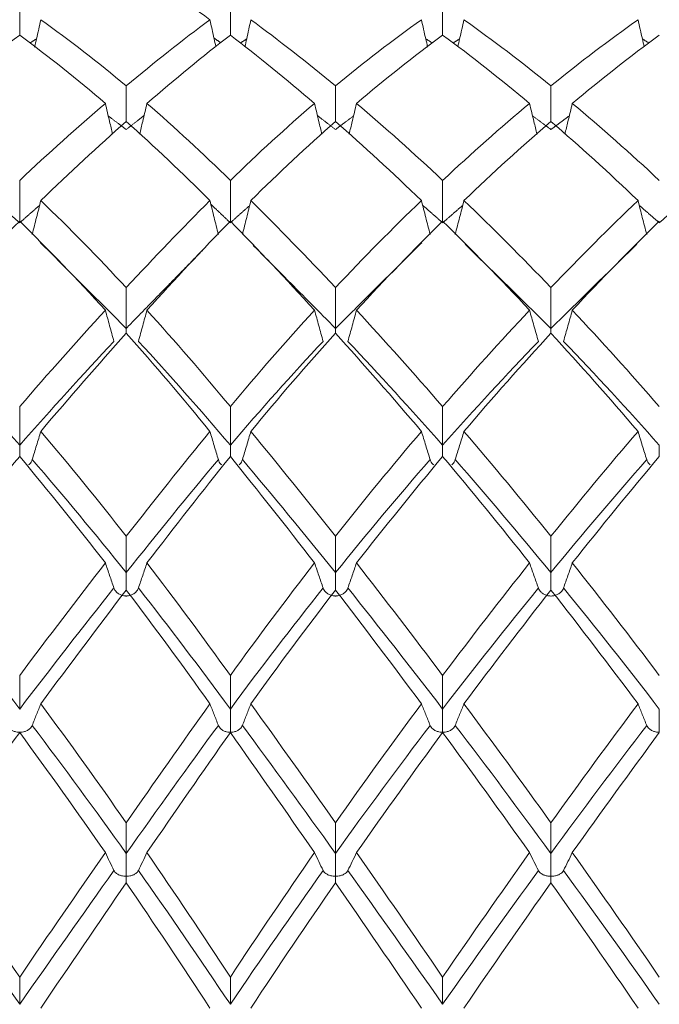
# Model space of a CAD drawing. Units: inches. Extents: x 0.3 to 10.6, y 0.2 to 8.2.
# Drawn here: x 6.8 to 7.1, y 6.9 to 7.2 of the extents above; entities that cross this region are included whole.
import ezdxf

# ---------------------------------------------------------------- set-up
doc = ezdxf.new("R2010")
doc.units = ezdxf.units.IN
doc.header["$MEASUREMENT"] = 0

msp = doc.modelspace()

# ---------------------------------------------------------------- linework, layer by layer
at = {"color": 7, "linetype": 'Continuous', "lineweight": 15}
for points, degree in [([(6.91039, 7.20983), (6.90118, 7.21668), (6.8918, 7.22307), (6.88229, 7.22895)], 3), ([(6.84657, 7.21481), (6.84657, 7.21143), (6.84657, 7.20805), (6.84657, 7.20467)], 3), ([(6.91723, 7.21481), (6.91723, 7.21143), (6.91723, 7.20805), (6.91723, 7.20467)], 3), ([(6.98844, 7.21481), (6.98844, 7.21143), (6.98844, 7.20805), (6.98844, 7.20467)], 3), ([(6.88229, 7.18765), (6.87286, 7.19551), (6.8633, 7.20291), (6.85366, 7.20983)], 3), ([(6.91039, 7.20983), (6.90118, 7.20298), (6.8918, 7.19558), (6.88229, 7.18765)], 3), ([(6.95249, 7.18765), (6.94291, 7.19557), (6.93343, 7.20297), (6.92411, 7.20983)], 3), ([(6.98132, 7.20983), (6.97163, 7.20292), (6.96201, 7.19551), (6.95249, 7.18765)], 3), ([(7.02476, 7.18765), (7.01501, 7.19554), (7.00527, 7.20295), (6.99558, 7.20983)], 3), ([(7.05396, 7.20983), (7.04425, 7.20294), (7.0345, 7.19554), (7.02476, 7.18765)], 3), ([(6.84657, 7.20467), (6.83695, 7.19754), (6.82725, 7.18989), (6.81752, 7.18175)], 3), ([(6.8753, 7.18175), (6.86583, 7.18985), (6.85624, 7.1975), (6.84657, 7.20467)], 3), ([(6.85222, 7.20341), (6.84994, 7.20198)], 1), ([(6.91723, 7.20467), (6.90792, 7.19753), (6.8987, 7.18992), (6.88924, 7.18175)], 3), ([(6.91397, 7.20212), (6.91171, 7.20369)], 1), ([(6.94548, 7.18175), (6.93593, 7.18992), (6.9265, 7.19756), (6.91723, 7.20467)], 3), ([(6.92269, 7.20335), (6.92055, 7.20198)], 1), ([(6.98844, 7.20467), (6.97873, 7.19751), (6.96908, 7.18986), (6.95953, 7.18175)], 3), ([(6.98505, 7.20198), (6.98277, 7.2034)], 1), ([(7.01759, 7.18175), (7.00785, 7.18989), (6.99812, 7.19754), (6.98844, 7.20467)], 3), ([(6.99412, 7.20337), (6.99187, 7.20198)], 1), ([(7.0611, 7.20467), (7.05141, 7.19753), (7.04167, 7.18989), (7.03193, 7.18175)], 3), ([(7.05768, 7.20198), (7.05542, 7.20338)], 1), ([(6.88229, 7.18765), (6.88229, 7.18366), (6.88229, 7.17967), (6.88229, 7.17568)], 3), ([(6.95249, 7.18765), (6.95249, 7.18366), (6.95249, 7.17967), (6.95249, 7.17568)], 3), ([(7.02476, 7.18765), (7.02476, 7.18366), (7.02476, 7.17967), (7.02476, 7.17568)], 3), ([(6.8753, 7.18175), (6.86583, 7.17365), (6.85624, 7.16503), (6.84657, 7.15593)], 3), ([(6.91723, 7.15593), (6.90792, 7.165), (6.8987, 7.17358), (6.88924, 7.18175)], 3), ([(6.94548, 7.18175), (6.93593, 7.17358), (6.9265, 7.16496), (6.91723, 7.15593)], 3), ([(6.98844, 7.15593), (6.97873, 7.16503), (6.96908, 7.17364), (6.95953, 7.18175)], 3), ([(7.01759, 7.18175), (7.00785, 7.17361), (6.99812, 7.16499), (6.98844, 7.15593)], 3), ([(7.0611, 7.15593), (7.05141, 7.16499), (7.04167, 7.17361), (7.03193, 7.18175)], 3), ([(6.88229, 7.17299), (6.87628, 7.17755)], 1), ([(6.88829, 7.17768), (6.88229, 7.17299)], 1), ([(6.95249, 7.17299), (6.94644, 7.17764)], 1), ([(6.95854, 7.17756), (6.95249, 7.17299)], 1), ([(7.02476, 7.17299), (7.01858, 7.1776)], 1), ([(7.03093, 7.1776), (7.02476, 7.17299)], 1), ([(6.88229, 7.17568), (6.87286, 7.16735), (6.8633, 7.1585), (6.85366, 7.14917)], 3), ([(6.91039, 7.14917), (6.90118, 7.15842), (6.8918, 7.16727), (6.88229, 7.17568)], 3), ([(6.95249, 7.17568), (6.94291, 7.16728), (6.93343, 7.15842), (6.92411, 7.14917)], 3), ([(6.98132, 7.14917), (6.97163, 7.1585), (6.96201, 7.16734), (6.95249, 7.17568)], 3), ([(7.02476, 7.17568), (7.01501, 7.16731), (7.00527, 7.15846), (6.99558, 7.14917)], 3), ([(7.05396, 7.14917), (7.04425, 7.15846), (7.0345, 7.16731), (7.02476, 7.17568)], 3), ([(6.84657, 7.15593), (6.84657, 7.15119), (6.84657, 7.14645), (6.84657, 7.14171)], 3), ([(6.91723, 7.15593), (6.91723, 7.15119), (6.91723, 7.14645), (6.91723, 7.14171)], 3), ([(6.98844, 7.15593), (6.98844, 7.15119), (6.98844, 7.14645), (6.98844, 7.14171)], 3), ([(6.84657, 7.14171), (6.83988, 7.14753)], 1), ([(6.85326, 7.1476), (6.84657, 7.14171)], 1), ([(6.88229, 7.11996), (6.87286, 7.13009), (6.8633, 7.13984), (6.85366, 7.14917)], 3), ([(6.91039, 7.14917), (6.90118, 7.13993), (6.8918, 7.13018), (6.88229, 7.11996)], 3), ([(6.91723, 7.14171), (6.9107, 7.14791)], 1), ([(6.92369, 7.14749), (6.91723, 7.14171)], 1), ([(6.95249, 7.11996), (6.94291, 7.13017), (6.93343, 7.13992), (6.92411, 7.14917)], 3), ([(6.98132, 7.14917), (6.97163, 7.13985), (6.96201, 7.13009), (6.95249, 7.11996)], 3), ([(6.98844, 7.14171), (6.98172, 7.14759)], 1), ([(6.99516, 7.14754), (6.98844, 7.14171)], 1), ([(7.02476, 7.11996), (7.01501, 7.13014), (7.00527, 7.13989), (6.99558, 7.14917)], 3), ([(7.05396, 7.14917), (7.04425, 7.13988), (7.0345, 7.13013), (7.02476, 7.11996)], 3), ([(7.0611, 7.14171), (7.05437, 7.14755)], 1), ([(7.06784, 7.14759), (7.0611, 7.14171)], 1), ([(6.84657, 7.14225), (6.83695, 7.13275), (6.82725, 7.12279), (6.81752, 7.11239)], 3), ([(6.8753, 7.11239), (6.86583, 7.12273), (6.85624, 7.1327), (6.84657, 7.14225)], 3), ([(6.91723, 7.14225), (6.90792, 7.13274), (6.8987, 7.12282), (6.88924, 7.11239)], 3), ([(6.94548, 7.11239), (6.93593, 7.12282), (6.9265, 7.13278), (6.91723, 7.14225)], 3), ([(6.98844, 7.14225), (6.97873, 7.13271), (6.96908, 7.12274), (6.95953, 7.11239)], 3), ([(7.01759, 7.11239), (7.00785, 7.12278), (6.99812, 7.13275), (6.98844, 7.14225)], 3), ([(7.0611, 7.14225), (7.05141, 7.13274), (7.04167, 7.12278), (7.03193, 7.11239)], 3), ([(6.88229, 7.10629), (6.85348, 7.13507)], 1), ([(6.95249, 7.10629), (6.92491, 7.13413)], 1), ([(6.9814, 7.13497), (6.95249, 7.10629)], 1), ([(7.02476, 7.10629), (6.996, 7.13451)], 1), ([(7.05358, 7.13455), (7.02476, 7.10629)], 1), ([(6.90815, 7.13276), (6.88229, 7.10629)], 1), ([(6.88229, 7.11996), (6.88229, 7.1154), (6.88229, 7.11084), (6.88229, 7.10629)], 3), ([(6.95249, 7.11996), (6.95249, 7.1154), (6.95249, 7.11084), (6.95249, 7.10629)], 3), ([(7.02476, 7.11996), (7.02476, 7.1154), (7.02476, 7.11084), (7.02476, 7.10629)], 3), ([(6.8753, 7.11239), (6.86583, 7.10206), (6.85624, 7.09126), (6.84657, 7.08004)], 3), ([(6.91723, 7.08004), (6.90792, 7.09122), (6.8987, 7.10197), (6.88924, 7.11239)], 3), ([(6.94548, 7.11239), (6.93593, 7.10197), (6.9265, 7.09117), (6.91723, 7.08004)], 3), ([(6.98844, 7.08004), (6.97873, 7.09125), (6.96908, 7.10205), (6.95953, 7.11239)], 3), ([(7.01759, 7.11239), (7.00785, 7.10201), (6.99812, 7.09121), (6.98844, 7.08004)], 3), ([(7.0611, 7.08004), (7.05141, 7.09121), (7.04167, 7.10201), (7.03193, 7.11239)], 3), ([(6.88229, 7.10468), (6.87286, 7.09415), (6.8633, 7.08315), (6.85366, 7.07175)], 3), ([(6.88229, 7.10629), (6.88229, 7.10468)], 1), ([(6.91039, 7.07175), (6.90118, 7.08305), (6.8918, 7.09405), (6.88229, 7.10468)], 3), ([(6.95249, 7.10468), (6.94291, 7.09406), (6.93343, 7.08306), (6.92411, 7.07175)], 3), ([(6.95249, 7.10629), (6.95249, 7.10468)], 1), ([(6.98132, 7.07175), (6.97163, 7.08315), (6.96201, 7.09414), (6.95249, 7.10468)], 3), ([(7.02476, 7.10468), (7.01501, 7.09409), (7.00527, 7.0831), (6.99558, 7.07175)], 3), ([(7.02476, 7.10629), (7.02476, 7.10468)], 1), ([(7.05396, 7.07175), (7.04425, 7.0831), (7.0345, 7.0941), (7.02476, 7.10468)], 3), ([(6.84657, 7.06706), (6.83598, 7.07912), (6.8253, 7.09076), (6.81457, 7.10193)], 3), ([(6.87818, 7.10193), (6.86778, 7.09083), (6.85722, 7.07919), (6.84657, 7.06706)], 3), ([(6.91723, 7.06706), (6.90698, 7.07913), (6.89683, 7.09073), (6.88638, 7.10193)], 3), ([(6.94836, 7.10193), (6.93782, 7.09073), (6.92743, 7.07908), (6.91723, 7.06706)], 3), ([(6.98844, 7.06706), (6.97775, 7.07918), (6.96713, 7.09082), (6.95663, 7.10193)], 3), ([(7.02054, 7.10193), (7.00981, 7.09077), (6.99909, 7.07913), (6.98844, 7.06706)], 3), ([(7.0611, 7.06706), (7.05043, 7.07913), (7.03971, 7.09078), (7.02898, 7.10193)], 3), ([(6.84657, 7.08004), (6.84657, 7.07572), (6.84657, 7.07139), (6.84657, 7.06706)], 3), ([(6.91723, 7.08004), (6.91723, 7.07572), (6.91723, 7.07139), (6.91723, 7.06706)], 3), ([(6.98844, 7.08004), (6.98844, 7.07572), (6.98844, 7.07139), (6.98844, 7.06706)], 3), ([(6.88229, 7.03656), (6.87286, 7.04859), (6.8633, 7.06034), (6.85366, 7.07175)], 3), ([(6.91039, 7.07175), (6.90118, 7.06045), (6.8918, 7.0487), (6.88229, 7.03656)], 3), ([(6.95249, 7.03656), (6.94291, 7.04869), (6.93343, 7.06044), (6.92411, 7.07175)], 3), ([(6.98132, 7.07175), (6.97163, 7.06035), (6.96201, 7.0486), (6.95249, 7.03656)], 3), ([(7.02476, 7.03656), (7.01501, 7.04865), (7.00527, 7.0604), (6.99558, 7.07175)], 3), ([(7.05396, 7.07175), (7.04425, 7.06039), (7.0345, 7.04864), (7.02476, 7.03656)], 3), ([(6.84657, 7.06332), (6.83695, 7.05179), (6.82725, 7.03987), (6.81752, 7.0276)], 3), ([(6.8753, 7.0276), (6.86583, 7.03981), (6.85624, 7.05173), (6.84657, 7.06332)], 3), ([(6.88229, 7.02437), (6.87191, 7.03736), (6.86138, 7.05003), (6.85074, 7.06228)], 3), ([(6.9132, 7.06228), (6.90301, 7.05012), (6.89276, 7.03749), (6.88229, 7.02437)], 3), ([(6.91723, 7.06332), (6.90792, 7.05178), (6.8987, 7.03991), (6.88924, 7.0276)], 3), ([(6.94548, 7.0276), (6.93593, 7.03991), (6.9265, 7.05183), (6.91723, 7.06332)], 3), ([(6.95249, 7.02437), (6.94193, 7.03748), (6.93151, 7.05014), (6.92127, 7.06228)], 3), ([(6.98425, 7.06228), (6.97357, 7.05004), (6.96296, 7.03737), (6.95249, 7.02437)], 3), ([(6.98844, 7.06332), (6.97873, 7.05174), (6.96908, 7.03982), (6.95953, 7.0276)], 3), ([(7.01759, 7.0276), (7.00785, 7.03986), (6.99812, 7.05179), (6.98844, 7.06332)], 3), ([(7.02476, 7.02437), (7.01403, 7.03743), (7.0033, 7.05009), (6.99264, 7.06228)], 3), ([(7.0569, 7.06228), (7.04622, 7.05008), (7.03548, 7.03743), (7.02476, 7.02437)], 3), ([(7.0611, 7.06332), (7.05141, 7.05178), (7.04167, 7.03986), (7.03193, 7.0276)], 3), ([(6.88229, 7.03656), (6.88229, 7.03249), (6.88229, 7.02843), (6.88229, 7.02437)], 3), ([(6.95249, 7.03656), (6.95249, 7.03249), (6.95249, 7.02843), (6.95249, 7.02437)], 3), ([(7.02476, 7.03656), (7.02476, 7.03249), (7.02476, 7.02843), (7.02476, 7.02437)], 3), ([(6.8753, 7.0276), (6.86583, 7.0154), (6.85624, 7.00281), (6.84657, 6.98989)], 3), ([(6.91723, 6.98989), (6.90792, 7.00276), (6.8987, 7.01529), (6.88924, 7.0276)], 3), ([(6.94548, 7.0276), (6.93593, 7.01529), (6.9265, 7.0027), (6.91723, 6.98989)], 3), ([(6.98844, 6.98989), (6.97873, 7.0028), (6.96908, 7.01539), (6.95953, 7.0276)], 3), ([(7.01759, 7.0276), (7.00785, 7.01534), (6.99812, 7.00275), (6.98844, 6.98989)], 3), ([(7.0611, 6.98989), (7.05141, 7.00275), (7.04167, 7.01534), (7.03193, 7.0276)], 3), ([(6.84657, 6.97861), (6.83598, 6.99247), (6.8253, 7.00603), (6.81457, 7.01921)], 3), ([(6.87818, 7.01921), (6.86778, 7.00611), (6.85722, 6.99256), (6.84657, 6.97861)], 3), ([(6.88229, 7.01853), (6.87286, 7.00617), (6.8633, 6.99343), (6.85366, 6.98036)], 3), ([(6.91039, 6.98036), (6.90118, 6.99331), (6.8918, 7.00605), (6.88229, 7.01853)], 3), ([(6.91723, 6.97861), (6.90698, 6.99249), (6.89683, 7.00599), (6.88638, 7.01921)], 3), ([(6.94836, 7.01921), (6.93782, 7.00599), (6.92743, 6.99243), (6.91723, 6.97861)], 3), ([(6.95249, 7.01853), (6.94291, 7.00606), (6.93343, 6.99332), (6.92411, 6.98036)], 3), ([(6.98132, 6.98036), (6.97163, 6.99342), (6.96201, 7.00616), (6.95249, 7.01853)], 3), ([(6.98844, 6.97861), (6.97775, 6.99255), (6.96713, 7.0061), (6.95663, 7.01921)], 3), ([(7.02054, 7.01921), (7.00981, 7.00604), (6.99909, 6.99249), (6.98844, 6.97861)], 3), ([(7.02476, 7.01853), (7.01501, 7.00611), (7.00527, 6.99336), (6.99558, 6.98036)], 3), ([(7.05396, 6.98036), (7.04425, 6.99337), (7.0345, 7.00611), (7.02476, 7.01853)], 3), ([(7.0611, 6.97861), (7.05043, 6.99249), (7.03971, 7.00605), (7.02898, 7.01921)], 3), ([(6.84657, 6.98989), (6.84657, 6.98613), (6.84657, 6.98237), (6.84657, 6.97861)], 3), ([(6.91723, 6.98989), (6.91723, 6.98613), (6.91723, 6.98237), (6.91723, 6.97861)], 3), ([(6.98844, 6.98989), (6.98844, 6.98613), (6.98844, 6.98237), (6.98844, 6.97861)], 3), ([(6.88229, 6.94046), (6.87286, 6.95397), (6.8633, 6.96729), (6.85366, 6.98036)], 3), ([(6.91039, 6.98036), (6.90118, 6.9674), (6.8918, 6.95409), (6.88229, 6.94046)], 3), ([(6.95249, 6.94046), (6.94291, 6.95408), (6.93343, 6.9674), (6.92411, 6.98036)], 3), ([(6.98132, 6.98036), (6.97163, 6.9673), (6.96201, 6.95398), (6.95249, 6.94046)], 3), ([(7.02476, 6.94046), (7.01501, 6.95403), (7.00527, 6.96735), (6.99558, 6.98036)], 3), ([(7.05396, 6.98036), (7.04425, 6.96734), (7.0345, 6.95403), (7.02476, 6.94046)], 3), ([(6.88229, 6.9302), (6.87191, 6.94475), (6.86138, 6.95908), (6.85074, 6.97313)], 3), ([(6.9132, 6.97313), (6.90301, 6.95919), (6.89276, 6.94489), (6.88229, 6.9302)], 3), ([(6.95249, 6.9302), (6.94193, 6.94488), (6.93151, 6.95921), (6.92127, 6.97313)], 3), ([(6.98425, 6.97313), (6.97357, 6.9591), (6.96296, 6.94476), (6.95249, 6.9302)], 3), ([(7.02476, 6.9302), (7.01403, 6.94482), (7.0033, 6.95916), (6.99264, 6.97313)], 3), ([(7.0569, 6.97313), (7.04622, 6.95915), (7.03548, 6.94482), (7.02476, 6.9302)], 3), ([(6.84657, 6.97072), (6.83695, 6.95759), (6.82725, 6.94414), (6.81752, 6.93044)], 3), ([(6.8753, 6.93044), (6.86583, 6.94407), (6.85624, 6.95751), (6.84657, 6.97072)], 3), ([(6.91723, 6.97072), (6.90792, 6.95757), (6.8987, 6.94418), (6.88924, 6.93044)], 3), ([(6.94548, 6.93044), (6.93593, 6.94418), (6.9265, 6.95763), (6.91723, 6.97072)], 3), ([(6.98844, 6.97072), (6.97873, 6.95752), (6.96908, 6.94408), (6.95953, 6.93044)], 3), ([(7.01759, 6.93044), (7.00785, 6.94413), (6.99812, 6.95758), (6.98844, 6.97072)], 3), ([(7.0611, 6.97072), (7.05141, 6.95757), (7.04167, 6.94413), (7.03193, 6.93044)], 3), ([(6.88229, 6.94046), (6.88229, 6.93704), (6.88229, 6.93362), (6.88229, 6.9302)], 3), ([(6.95249, 6.94046), (6.95249, 6.93704), (6.95249, 6.93362), (6.95249, 6.9302)], 3), ([(7.02476, 6.94046), (7.02476, 6.93704), (7.02476, 6.93362), (7.02476, 6.9302)], 3), ([(6.84657, 6.88872), (6.83695, 6.90281), (6.82725, 6.91673), (6.81752, 6.93044)], 3), ([(6.8753, 6.93044), (6.86583, 6.91681), (6.85624, 6.90289), (6.84657, 6.88872)], 3), ([(6.91723, 6.88872), (6.90792, 6.90283), (6.8987, 6.91669), (6.88924, 6.93044)], 3), ([(6.94548, 6.93044), (6.93593, 6.91669), (6.9265, 6.90277), (6.91723, 6.88872)], 3), ([(6.98844, 6.88872), (6.97873, 6.90288), (6.96908, 6.9168), (6.95953, 6.93044)], 3), ([(7.01759, 6.93044), (7.00785, 6.91674), (6.99812, 6.90282), (6.98844, 6.88872)], 3), ([(7.0611, 6.88872), (7.05141, 6.90282), (7.04167, 6.91675), (7.03193, 6.93044)], 3), ([(6.84657, 6.87956), (6.83598, 6.89473), (6.8253, 6.90971), (6.81457, 6.92443)], 3), ([(6.87818, 6.92443), (6.86778, 6.9098), (6.85722, 6.89482), (6.84657, 6.87956)], 3), ([(6.91723, 6.87956), (6.90698, 6.89475), (6.89683, 6.90966), (6.88638, 6.92443)], 3), ([(6.94836, 6.92443), (6.93782, 6.90966), (6.92743, 6.89468), (6.91723, 6.87956)], 3), ([(6.98844, 6.87956), (6.97775, 6.89481), (6.96713, 6.90979), (6.95663, 6.92443)], 3), ([(7.02054, 6.92443), (7.00981, 6.90972), (6.99909, 6.89474), (6.98844, 6.87956)], 3), ([(7.0611, 6.87956), (7.05043, 6.89475), (7.03971, 6.90973), (7.02898, 6.92443)], 3), ([(6.88229, 6.92033), (6.87286, 6.90659), (6.8633, 6.89256), (6.85366, 6.8783)], 3), ([(6.91039, 6.8783), (6.90118, 6.89243), (6.8918, 6.90646), (6.88229, 6.92033)], 3), ([(6.95249, 6.92033), (6.94291, 6.90647), (6.93343, 6.89244), (6.92411, 6.8783)], 3), ([(6.98132, 6.8783), (6.97163, 6.89255), (6.96201, 6.90658), (6.95249, 6.92033)], 3), ([(7.02476, 6.92033), (7.01501, 6.90652), (7.00527, 6.89249), (6.99558, 6.8783)], 3), ([(7.05396, 6.8783), (7.04425, 6.8925), (7.0345, 6.90653), (7.02476, 6.92033)], 3), ([(6.84657, 6.88872), (6.84657, 6.88567), (6.84657, 6.88262), (6.84657, 6.87956)], 3), ([(6.91723, 6.88872), (6.91723, 6.88567), (6.91723, 6.88262), (6.91723, 6.87956)], 3), ([(6.98844, 6.88872), (6.98844, 6.88567), (6.98844, 6.88262), (6.98844, 6.87956)], 3)]:
    msp.add_open_spline(points, degree=degree, dxfattribs=at)
for points, knots in [([(6.85159, 7.20066), (6.8518, 7.20158), (6.8525, 7.20463), (6.85318, 7.20769), (6.85366, 7.20983)], [0, 0, 0, 0, 0.298741, 1, 1, 1, 1]), ([(6.91234, 7.20085), (6.91215, 7.2017), (6.91149, 7.20469), (6.91085, 7.20769), (6.91039, 7.20983)], [0, 0, 0, 0, 0.284569, 1, 1, 1, 1]), ([(6.9221, 7.20071), (6.92231, 7.20161), (6.92299, 7.20464), (6.92364, 7.20769), (6.92411, 7.20983)], [0, 0, 0, 0, 0.295126, 1, 1, 1, 1]), ([(6.9834, 7.20067), (6.98319, 7.20158), (6.98248, 7.20463), (6.9818, 7.20769), (6.98132, 7.20983)], [0, 0, 0, 0, 0.298425, 1, 1, 1, 1]), ([(6.9935, 7.20069), (6.99371, 7.20159), (6.99442, 7.20464), (6.9951, 7.20769), (6.99558, 7.20983)], [0, 0, 0, 0, 0.296715, 1, 1, 1, 1]), ([(7.05604, 7.20069), (7.05583, 7.20159), (7.05512, 7.20464), (7.05444, 7.20769), (7.05396, 7.20983)], [0, 0, 0, 0, 0.296874, 1, 1, 1, 1]), ([(6.87773, 7.17146), (6.87739, 7.17286), (6.87657, 7.17629), (6.87577, 7.17972), (6.8753, 7.18175)], [0, 0, 0, 0, 0.408676, 1, 1, 1, 1]), ([(6.88681, 7.17141), (6.88715, 7.17283), (6.88798, 7.17627), (6.88877, 7.17972), (6.88924, 7.18175)], [0, 0, 0, 0, 0.411708, 1, 1, 1, 1]), ([(6.94792, 7.17141), (6.94758, 7.17283), (6.94675, 7.17627), (6.94595, 7.17972), (6.94548, 7.18175)], [0, 0, 0, 0, 0.411499, 1, 1, 1, 1]), ([(6.95708, 7.17146), (6.95742, 7.17286), (6.95825, 7.17629), (6.95906, 7.17972), (6.95953, 7.18175)], [0, 0, 0, 0, 0.408927, 1, 1, 1, 1]), ([(7.02009, 7.17143), (7.01974, 7.17284), (7.01889, 7.17628), (7.01807, 7.17972), (7.01759, 7.18175)], [0, 0, 0, 0, 0.410264, 1, 1, 1, 1]), ([(7.02943, 7.17144), (7.02978, 7.17285), (7.03063, 7.17628), (7.03144, 7.17972), (7.03193, 7.18175)], [0, 0, 0, 0, 0.410145, 1, 1, 1, 1]), ([(6.85074, 7.13781), (6.85124, 7.1397), (6.85173, 7.14159), (6.85222, 7.14349), (6.8527, 7.14538), (6.85318, 7.14728), (6.85366, 7.14917)], [0, 0, 0, 0, 0.0000936686, 0.0000936686, 0.0000936686, 0.0001873397, 0.0001873397, 0.0001873397, 0.0001873397]), ([(6.9132, 7.13781), (6.91272, 7.1397), (6.91224, 7.14159), (6.91178, 7.14349), (6.91131, 7.14538), (6.91085, 7.14728), (6.91039, 7.14917)], [0, 0, 0, 0, 0.0000935404, 0.0000935404, 0.0000935404, 0.0001870833, 0.0001870833, 0.0001870833, 0.0001870833]), ([(6.92127, 7.13781), (6.92175, 7.1397), (6.92223, 7.14159), (6.9227, 7.14349), (6.92318, 7.14538), (6.92364, 7.14728), (6.92411, 7.14917)], [0, 0, 0, 0, 0.0000935717, 0.0000935717, 0.0000935717, 0.0001871454, 0.0001871454, 0.0001871454, 0.0001871454]), ([(6.98425, 7.13781), (6.98375, 7.1397), (6.98326, 7.14159), (6.98277, 7.14349), (6.98228, 7.14538), (6.9818, 7.14728), (6.98132, 7.14917)], [0, 0, 0, 0, 0.0000936881, 0.0000936881, 0.0000936881, 0.0001873788, 0.0001873788, 0.0001873788, 0.0001873788]), ([(6.99264, 7.13781), (6.99314, 7.1397), (6.99364, 7.14159), (6.99413, 7.14349), (6.99462, 7.14538), (6.9951, 7.14728), (6.99558, 7.14917)], [0, 0, 0, 0, 0.0000936998, 0.0000936998, 0.0000936998, 0.0001874019, 0.0001874019, 0.0001874019, 0.0001874019]), ([(7.0569, 7.13781), (7.0564, 7.1397), (7.0559, 7.14159), (7.05541, 7.14349), (7.05492, 7.14538), (7.05444, 7.14728), (7.05396, 7.14917)], [0, 0, 0, 0, 0.0000937055, 0.0000937055, 0.0000937055, 0.0001874133, 0.0001874133, 0.0001874133, 0.0001874133]), ([(6.87818, 7.10193), (6.87769, 7.10367), (6.8772, 7.10541), (6.87673, 7.10716), (6.87625, 7.1089), (6.87577, 7.11065), (6.8753, 7.11239)], [0, 0, 0, 0, 0.0000936232, 0.0000936232, 0.0000936232, 0.0001872487, 0.0001872487, 0.0001872487, 0.0001872487]), ([(6.88638, 7.10193), (6.88687, 7.10367), (6.88735, 7.10541), (6.88783, 7.10716), (6.8883, 7.1089), (6.88877, 7.11065), (6.88924, 7.11239)], [0, 0, 0, 0, 0.0000935975, 0.0000935975, 0.0000935975, 0.0001871976, 0.0001871976, 0.0001871976, 0.0001871976]), ([(6.94836, 7.10193), (6.94787, 7.10367), (6.94738, 7.10541), (6.9469, 7.10716), (6.94642, 7.1089), (6.94595, 7.11065), (6.94548, 7.11239)], [0, 0, 0, 0, 0.0000936297, 0.0000936297, 0.0000936297, 0.0001872619, 0.0001872619, 0.0001872619, 0.0001872619]), ([(6.95663, 7.10193), (6.95713, 7.10367), (6.95762, 7.10541), (6.9581, 7.10716), (6.95858, 7.1089), (6.95906, 7.11065), (6.95953, 7.11239)], [0, 0, 0, 0, 0.0000936515, 0.0000936515, 0.0000936515, 0.0001873053, 0.0001873053, 0.0001873053, 0.0001873053]), ([(7.02054, 7.10193), (7.02004, 7.10367), (7.01954, 7.10541), (7.01905, 7.10716), (7.01856, 7.1089), (7.01807, 7.11065), (7.01759, 7.11239)], [0, 0, 0, 0, 0.0000937137, 0.0000937137, 0.0000937137, 0.0001874299, 0.0001874299, 0.0001874299, 0.0001874299]), ([(7.02898, 7.10193), (7.02948, 7.10367), (7.02998, 7.10541), (7.03047, 7.10716), (7.03096, 7.1089), (7.03145, 7.11065), (7.03193, 7.11239)], [0, 0, 0, 0, 0.0000937148, 0.0000937148, 0.0000937148, 0.000187432, 0.000187432, 0.000187432, 0.000187432]), ([(6.85074, 7.06228), (6.85124, 7.06386), (6.85173, 7.06543), (6.85222, 7.06701), (6.8527, 7.06859), (6.85318, 7.07017), (6.85366, 7.07175)], [0, 0, 0, 0, 0.0000936686, 0.0000936686, 0.0000936686, 0.0001873397, 0.0001873397, 0.0001873397, 0.0001873397]), ([(6.9132, 7.06228), (6.91272, 7.06386), (6.91224, 7.06543), (6.91178, 7.06701), (6.91131, 7.06859), (6.91085, 7.07017), (6.91039, 7.07175)], [0, 0, 0, 0, 0.0000935404, 0.0000935404, 0.0000935404, 0.0001870833, 0.0001870833, 0.0001870833, 0.0001870833]), ([(6.92127, 7.06228), (6.92175, 7.06386), (6.92223, 7.06543), (6.9227, 7.06701), (6.92318, 7.06859), (6.92364, 7.07017), (6.92411, 7.07175)], [0, 0, 0, 0, 0.0000935717, 0.0000935717, 0.0000935717, 0.0001871454, 0.0001871454, 0.0001871454, 0.0001871454]), ([(6.98425, 7.06228), (6.98375, 7.06386), (6.98326, 7.06543), (6.98277, 7.06701), (6.98228, 7.06859), (6.9818, 7.07017), (6.98132, 7.07175)], [0, 0, 0, 0, 0.0000936881, 0.0000936881, 0.0000936881, 0.0001873788, 0.0001873788, 0.0001873788, 0.0001873788]), ([(6.99264, 7.06228), (6.99314, 7.06386), (6.99364, 7.06543), (6.99413, 7.06701), (6.99462, 7.06859), (6.9951, 7.07017), (6.99558, 7.07175)], [0, 0, 0, 0, 0.0000936998, 0.0000936998, 0.0000936998, 0.0001874019, 0.0001874019, 0.0001874019, 0.0001874019]), ([(7.0569, 7.06228), (7.0564, 7.06386), (7.0559, 7.06543), (7.05541, 7.06701), (7.05492, 7.06859), (7.05444, 7.07017), (7.05396, 7.07175)], [0, 0, 0, 0, 0.0000937055, 0.0000937055, 0.0000937055, 0.0001874133, 0.0001874133, 0.0001874133, 0.0001874133]), ([(6.84657, 7.06706), (6.84657, 7.06637), (6.84657, 7.06519), (6.84657, 7.06387), (6.84657, 7.06332)], [0, 0, 0, 0, 0.5762918, 1, 1, 1, 1]), ([(6.91723, 7.06706), (6.91723, 7.06637), (6.91723, 7.06519), (6.91723, 7.06387), (6.91723, 7.06332)], [0, 0, 0, 0, 0.5762918, 1, 1, 1, 1]), ([(6.98844, 7.06706), (6.98844, 7.06637), (6.98844, 7.06519), (6.98844, 7.06387), (6.98844, 7.06332)], [0, 0, 0, 0, 0.5762918, 1, 1, 1, 1]), ([(7.0611, 7.06706), (7.0611, 7.06637), (7.0611, 7.06519), (7.0611, 7.06387), (7.0611, 7.06332)], [0, 0, 0, 0, 0.5762918, 1, 1, 1, 1]), ([(6.84957, 7.06047), (6.84967, 7.06055), (6.85031, 7.06106), (6.85054, 7.06172), (6.85074, 7.06228)], [0, 0, 0, 0, 0.157444, 1, 1, 1, 1]), ([(6.91432, 7.06048), (6.91423, 7.06055), (6.91362, 7.06107), (6.91339, 7.06172), (6.9132, 7.06228)], [0, 0, 0, 0, 0.149766, 1, 1, 1, 1]), ([(6.92014, 7.06048), (6.92024, 7.06056), (6.92085, 7.06107), (6.92108, 7.06172), (6.92127, 7.06228)], [0, 0, 0, 0, 0.147522, 1, 1, 1, 1]), ([(6.98543, 7.06047), (6.98533, 7.06055), (6.98469, 7.06106), (6.98445, 7.06172), (6.98425, 7.06228)], [0, 0, 0, 0, 0.157115, 1, 1, 1, 1]), ([(6.99147, 7.06048), (6.99157, 7.06056), (6.9922, 7.06107), (6.99244, 7.06172), (6.99264, 7.06228)], [0, 0, 0, 0, 0.153392, 1, 1, 1, 1]), ([(7.05807, 7.06048), (7.05798, 7.06056), (7.05734, 7.06107), (7.0571, 7.06172), (7.0569, 7.06228)], [0, 0, 0, 0, 0.153858, 1, 1, 1, 1]), ([(6.87818, 7.01921), (6.87769, 7.02061), (6.8772, 7.02201), (6.87673, 7.02341), (6.87625, 7.0248), (6.87577, 7.0262), (6.8753, 7.0276)], [0, 0, 0, 0, 0.0000936232, 0.0000936232, 0.0000936232, 0.0001872487, 0.0001872487, 0.0001872487, 0.0001872487]), ([(6.88638, 7.01921), (6.88687, 7.02061), (6.88735, 7.02201), (6.88783, 7.02341), (6.8883, 7.0248), (6.88877, 7.0262), (6.88924, 7.0276)], [0, 0, 0, 0, 0.0000935975, 0.0000935975, 0.0000935975, 0.0001871976, 0.0001871976, 0.0001871976, 0.0001871976]), ([(6.94836, 7.01921), (6.94787, 7.02061), (6.94738, 7.02201), (6.9469, 7.02341), (6.94642, 7.0248), (6.94595, 7.0262), (6.94548, 7.0276)], [0, 0, 0, 0, 0.0000936297, 0.0000936297, 0.0000936297, 0.0001872619, 0.0001872619, 0.0001872619, 0.0001872619]), ([(6.95663, 7.01921), (6.95713, 7.02061), (6.95762, 7.02201), (6.9581, 7.02341), (6.95858, 7.0248), (6.95906, 7.0262), (6.95953, 7.0276)], [0, 0, 0, 0, 0.0000936515, 0.0000936515, 0.0000936515, 0.0001873053, 0.0001873053, 0.0001873053, 0.0001873053]), ([(7.02054, 7.01921), (7.02004, 7.02061), (7.01954, 7.02201), (7.01905, 7.02341), (7.01856, 7.0248), (7.01807, 7.0262), (7.01759, 7.0276)], [0, 0, 0, 0, 0.0000937137, 0.0000937137, 0.0000937137, 0.0001874299, 0.0001874299, 0.0001874299, 0.0001874299]), ([(7.02898, 7.01921), (7.02948, 7.02061), (7.02998, 7.02201), (7.03047, 7.02341), (7.03096, 7.0248), (7.03145, 7.0262), (7.03193, 7.0276)], [0, 0, 0, 0, 0.0000937148, 0.0000937148, 0.0000937148, 0.000187432, 0.000187432, 0.000187432, 0.000187432]), ([(6.88229, 7.02437), (6.88229, 7.02372), (6.88229, 7.02243), (6.88229, 7.02032), (6.88229, 7.01906), (6.88229, 7.01853)], [0, 0, 0, 0, 0.36579, 0.731586, 1, 1, 1, 1]), ([(6.95249, 7.02437), (6.95249, 7.02372), (6.95249, 7.02243), (6.95249, 7.02032), (6.95249, 7.01906), (6.95249, 7.01853)], [0, 0, 0, 0, 0.36579, 0.731586, 1, 1, 1, 1]), ([(7.02476, 7.02437), (7.02476, 7.02372), (7.02476, 7.02243), (7.02476, 7.02032), (7.02476, 7.01906), (7.02476, 7.01853)], [0, 0, 0, 0, 0.36579, 0.731586, 1, 1, 1, 1]), ([(6.87818, 7.01921), (6.87835, 7.01873), (6.87863, 7.01826), (6.87905, 7.01783), (6.87931, 7.01757), (6.87963, 7.01732), (6.88, 7.01711), (6.8803, 7.01694), (6.88064, 7.0168), (6.88101, 7.01669), (6.88131, 7.01661), (6.88164, 7.01655), (6.88197, 7.01653), (6.88205, 7.01653), (6.88213, 7.01652), (6.8822, 7.01652), (6.88223, 7.01652), (6.88226, 7.01652), (6.88229, 7.01652)], [0, 0, 0, 0, 0.00003230741, 0.00003230741, 0.00003230741, 0.00005201963, 0.00005201963, 0.00005201963, 0.00006767639, 0.00006767639, 0.00006767639, 0.00008028869, 0.00008028869, 0.00008028869, 0.00008316306, 0.00008316306, 0.00008316306, 0.00008420805, 0.00008420805, 0.00008420805, 0.00008420805]), ([(6.88638, 7.01921), (6.88621, 7.01873), (6.88593, 7.01826), (6.88551, 7.01783), (6.88525, 7.01757), (6.88494, 7.01732), (6.88457, 7.01711), (6.88427, 7.01694), (6.88393, 7.0168), (6.88356, 7.0167), (6.88326, 7.01661), (6.88293, 7.01656), (6.8826, 7.01653), (6.88253, 7.01653), (6.88245, 7.01652), (6.88237, 7.01652), (6.88234, 7.01652), (6.88231, 7.01652), (6.88229, 7.01652)], [0, 0, 0, 0, 0.00003230543, 0.00003230543, 0.00003230543, 0.0000519189, 0.0000519189, 0.0000519189, 0.00006754141, 0.00006754141, 0.00006754141, 0.00008012998, 0.00008012998, 0.00008012998, 0.00008308262, 0.00008308262, 0.00008308262, 0.00008412761, 0.00008412761, 0.00008412761, 0.00008412761]), ([(6.94836, 7.01921), (6.94853, 7.01873), (6.94882, 7.01826), (6.94924, 7.01783), (6.9495, 7.01757), (6.94982, 7.01732), (6.95019, 7.01711), (6.95049, 7.01694), (6.95084, 7.0168), (6.95121, 7.01669), (6.95152, 7.01661), (6.95185, 7.01655), (6.95219, 7.01653), (6.95226, 7.01653), (6.95234, 7.01652), (6.95241, 7.01652), (6.95244, 7.01652), (6.95246, 7.01652), (6.95249, 7.01652)], [0, 0, 0, 0, 0.00003231008, 0.00003231008, 0.00003231008, 0.00005211043, 0.00005211043, 0.00005211043, 0.00006785063, 0.00006785063, 0.00006785063, 0.00008062407, 0.00008062407, 0.00008062407, 0.0000833986, 0.0000833986, 0.0000833986, 0.00008444803, 0.00008444803, 0.00008444803, 0.00008444803]), ([(6.95663, 7.01921), (6.95646, 7.01873), (6.95617, 7.01826), (6.95575, 7.01783), (6.95549, 7.01757), (6.95517, 7.01732), (6.95479, 7.01711), (6.95449, 7.01694), (6.95414, 7.01679), (6.95377, 7.01669), (6.95346, 7.01661), (6.95313, 7.01655), (6.95279, 7.01653), (6.95272, 7.01653), (6.95265, 7.01652), (6.95257, 7.01652), (6.95255, 7.01652), (6.95252, 7.01652), (6.95249, 7.01652)], [0, 0, 0, 0, 0.00003231175, 0.00003231175, 0.00003231175, 0.00005219475, 0.00005219475, 0.00005219475, 0.00006796498, 0.00006796498, 0.00006796498, 0.00008075859, 0.00008075859, 0.00008075859, 0.00008346671, 0.00008346671, 0.00008346671, 0.00008451614, 0.00008451614, 0.00008451614, 0.00008451614]), ([(7.02054, 7.01921), (7.02071, 7.01873), (7.021, 7.01826), (7.02143, 7.01783), (7.0217, 7.01756), (7.02203, 7.01731), (7.02242, 7.0171), (7.02273, 7.01693), (7.02309, 7.01679), (7.02348, 7.01669), (7.02385, 7.01659), (7.02426, 7.01653), (7.02467, 7.01652), (7.0247, 7.01652), (7.02473, 7.01652), (7.02476, 7.01652)], [0, 0, 0, 0, 0.00003232166, 0.00003232166, 0.00003232166, 0.00005257845, 0.00005257845, 0.00005257845, 0.00006862988, 0.00006862988, 0.00006862988, 0.00008425754, 0.00008425754, 0.00008425754, 0.00008531755, 0.00008531755, 0.00008531755, 0.00008531755]), ([(7.02898, 7.01921), (7.0288, 7.01873), (7.02851, 7.01826), (7.02808, 7.01783), (7.02781, 7.01756), (7.02748, 7.01731), (7.02709, 7.0171), (7.02678, 7.01693), (7.02643, 7.01679), (7.02604, 7.01669), (7.02567, 7.01659), (7.02525, 7.01653), (7.02484, 7.01652), (7.02481, 7.01652), (7.02479, 7.01652), (7.02476, 7.01652)], [0, 0, 0, 0, 0.00003232174, 0.00003232174, 0.00003232174, 0.00005258243, 0.00005258243, 0.00005258243, 0.00006863543, 0.00006863543, 0.00006863543, 0.00008426072, 0.00008426072, 0.00008426072, 0.00008532073, 0.00008532073, 0.00008532073, 0.00008532073]), ([(6.85074, 6.97313), (6.85124, 6.97433), (6.85173, 6.97553), (6.85222, 6.97674), (6.8527, 6.97794), (6.85318, 6.97915), (6.85366, 6.98036)], [0, 0, 0, 0, 0.0000936686, 0.0000936686, 0.0000936686, 0.0001873397, 0.0001873397, 0.0001873397, 0.0001873397]), ([(6.9132, 6.97313), (6.91272, 6.97433), (6.91224, 6.97553), (6.91178, 6.97674), (6.91131, 6.97794), (6.91085, 6.97915), (6.91039, 6.98036)], [0, 0, 0, 0, 0.0000935404, 0.0000935404, 0.0000935404, 0.0001870833, 0.0001870833, 0.0001870833, 0.0001870833]), ([(6.91723, 6.97861), (6.91723, 6.97782), (6.91723, 6.9767), (6.91723, 6.97388), (6.91723, 6.9722), (6.91723, 6.97081)], [0, 0, 0, 0, 0.5, 0.5, 1, 1, 1, 1]), ([(6.92127, 6.97313), (6.92175, 6.97433), (6.92223, 6.97553), (6.9227, 6.97674), (6.92318, 6.97794), (6.92364, 6.97915), (6.92411, 6.98036)], [0, 0, 0, 0, 0.0000935717, 0.0000935717, 0.0000935717, 0.0001871454, 0.0001871454, 0.0001871454, 0.0001871454]), ([(6.98425, 6.97313), (6.98375, 6.97433), (6.98326, 6.97553), (6.98277, 6.97674), (6.98228, 6.97794), (6.9818, 6.97915), (6.98132, 6.98036)], [0, 0, 0, 0, 0.0000936881, 0.0000936881, 0.0000936881, 0.0001873788, 0.0001873788, 0.0001873788, 0.0001873788]), ([(6.98844, 6.97861), (6.98844, 6.97782), (6.98844, 6.9767), (6.98844, 6.97388), (6.98844, 6.9722), (6.98844, 6.97081)], [0, 0, 0, 0, 0.5, 0.5, 1, 1, 1, 1]), ([(6.99264, 6.97313), (6.99314, 6.97433), (6.99364, 6.97553), (6.99413, 6.97674), (6.99462, 6.97794), (6.9951, 6.97915), (6.99558, 6.98036)], [0, 0, 0, 0, 0.0000936998, 0.0000936998, 0.0000936998, 0.0001874019, 0.0001874019, 0.0001874019, 0.0001874019]), ([(7.0569, 6.97313), (7.0564, 6.97433), (7.0559, 6.97553), (7.05541, 6.97674), (7.05492, 6.97794), (7.05444, 6.97915), (7.05396, 6.98036)], [0, 0, 0, 0, 0.0000937055, 0.0000937055, 0.0000937055, 0.0001874133, 0.0001874133, 0.0001874133, 0.0001874133]), ([(7.0611, 6.97861), (7.0611, 6.97782), (7.0611, 6.9767), (7.0611, 6.97388), (7.0611, 6.9722), (7.0611, 6.97081)], [0, 0, 0, 0, 0.5, 0.5, 1, 1, 1, 1]), ([(6.84239, 6.97313), (6.84256, 6.97271), (6.84285, 6.9723), (6.84328, 6.97193), (6.84354, 6.9717), (6.84387, 6.97149), (6.84425, 6.97131), (6.84456, 6.97116), (6.84491, 6.97104), (6.84529, 6.97095), (6.8456, 6.97088), (6.84594, 6.97083), (6.84629, 6.97081), (6.84635, 6.97081), (6.84642, 6.97081), (6.84649, 6.97081), (6.84651, 6.97081), (6.84654, 6.97081), (6.84657, 6.97081)], [0, 0, 0, 0, 0.0000323168, 0.0000323168, 0.0000323168, 0.00005239442, 0.00005239442, 0.00005239442, 0.00006830316, 0.00006830316, 0.00006830316, 0.00008131213, 0.00008131213, 0.00008131213, 0.00008382336, 0.00008382336, 0.00008382336, 0.00008487799, 0.00008487799, 0.00008487799, 0.00008487799]), ([(6.85074, 6.97313), (6.85057, 6.97271), (6.85028, 6.9723), (6.84986, 6.97193), (6.84959, 6.9717), (6.84927, 6.97149), (6.84889, 6.97131), (6.84858, 6.97116), (6.84823, 6.97104), (6.84785, 6.97095), (6.84754, 6.97088), (6.8472, 6.97083), (6.84686, 6.97081), (6.84679, 6.97081), (6.84672, 6.97081), (6.84665, 6.97081), (6.84663, 6.97081), (6.8466, 6.97081), (6.84657, 6.97081)], [0, 0, 0, 0, 0.00003231561, 0.00003231561, 0.00003231561, 0.00005233442, 0.00005233442, 0.00005233442, 0.00006822068, 0.00006822068, 0.00006822068, 0.00008121505, 0.00008121505, 0.00008121505, 0.00008377425, 0.00008377425, 0.00008377425, 0.00008482888, 0.00008482888, 0.00008482888, 0.00008482888]), ([(6.9132, 6.97313), (6.91336, 6.97271), (6.91364, 6.9723), (6.91406, 6.97193), (6.9143, 6.97171), (6.91461, 6.9715), (6.91497, 6.97132), (6.91526, 6.97117), (6.91559, 6.97105), (6.91596, 6.97096), (6.91625, 6.97089), (6.91656, 6.97084), (6.91688, 6.97082), (6.91697, 6.97081), (6.91706, 6.97081), (6.91715, 6.97081), (6.91717, 6.97081), (6.9172, 6.97081), (6.91723, 6.97081)], [0, 0, 0, 0, 0.000032297, 0.000032297, 0.000032297, 0.00005156443, 0.00005156443, 0.00005156443, 0.0000669876, 0.0000669876, 0.0000669876, 0.00007924573, 0.00007924573, 0.00007924573, 0.00008251293, 0.00008251293, 0.00008251293, 0.00008354981, 0.00008354981, 0.00008354981, 0.00008354981]), ([(6.92127, 6.97313), (6.9211, 6.97271), (6.92082, 6.9723), (6.92041, 6.97193), (6.92016, 6.97171), (6.91985, 6.9715), (6.91949, 6.97132), (6.9192, 6.97117), (6.91886, 6.97105), (6.9185, 6.97096), (6.9182, 6.97089), (6.91789, 6.97084), (6.91756, 6.97082), (6.91748, 6.97081), (6.91739, 6.97081), (6.91731, 6.97081), (6.91728, 6.97081), (6.91726, 6.97081), (6.91723, 6.97081)], [0, 0, 0, 0, 0.00003229945, 0.00003229945, 0.00003229945, 0.00005169014, 0.00005169014, 0.00005169014, 0.00006715226, 0.00006715226, 0.00006715226, 0.00007943923, 0.00007943923, 0.00007943923, 0.0000826112, 0.0000826112, 0.0000826112, 0.00008364808, 0.00008364808, 0.00008364808, 0.00008364808]), ([(6.98425, 6.97313), (6.98442, 6.97271), (6.98471, 6.9723), (6.98514, 6.97193), (6.98541, 6.9717), (6.98573, 6.97149), (6.98612, 6.97131), (6.98643, 6.97116), (6.98678, 6.97104), (6.98716, 6.97095), (6.98748, 6.97088), (6.98782, 6.97083), (6.98816, 6.97081), (6.98823, 6.97081), (6.98829, 6.97081), (6.98836, 6.97081), (6.98839, 6.97081), (6.98842, 6.97081), (6.98844, 6.97081)], [0, 0, 0, 0, 0.00003231832, 0.00003231832, 0.00003231832, 0.00005244321, 0.00005244321, 0.00005244321, 0.00006840323, 0.00006840323, 0.00006840323, 0.00008150581, 0.00008150581, 0.00008150581, 0.00008395796, 0.00008395796, 0.00008395796, 0.00008501509, 0.00008501509, 0.00008501509, 0.00008501509]), ([(6.99264, 6.97313), (6.99247, 6.97271), (6.99218, 6.9723), (6.99175, 6.97193), (6.99148, 6.9717), (6.99116, 6.97149), (6.99077, 6.97131), (6.99046, 6.97116), (6.99011, 6.97104), (6.98972, 6.97095), (6.98941, 6.97088), (6.98907, 6.97083), (6.98872, 6.97081), (6.98866, 6.97081), (6.98859, 6.97081), (6.98853, 6.97081), (6.9885, 6.97081), (6.98847, 6.97081), (6.98844, 6.97081)], [0, 0, 0, 0, 0.00003231919, 0.00003231919, 0.00003231919, 0.00005248713, 0.00005248713, 0.00005248713, 0.00006846399, 0.00006846399, 0.00006846399, 0.00008157735, 0.00008157735, 0.00008157735, 0.00008399413, 0.00008399413, 0.00008399413, 0.00008505126, 0.00008505126, 0.00008505126, 0.00008505126]), ([(7.0569, 6.97313), (7.05707, 6.97271), (7.05736, 6.9723), (7.05779, 6.97193), (7.05806, 6.9717), (7.05839, 6.97149), (7.05878, 6.9713), (7.05908, 6.97116), (7.05944, 6.97104), (7.05982, 6.97095), (7.0602, 6.97086), (7.06061, 6.97081), (7.06102, 6.97081), (7.06105, 6.97081), (7.06108, 6.97081), (7.0611, 6.97081)], [0, 0, 0, 0, 0.00003232009, 0.00003232009, 0.00003232009, 0.00005252166, 0.00005252166, 0.00005252166, 0.00006852475, 0.00006852475, 0.00006852475, 0.00008413949, 0.00008413949, 0.00008413949, 0.00008519758, 0.00008519758, 0.00008519758, 0.00008519758]), ([(6.87818, 6.92443), (6.87769, 6.92543), (6.8772, 6.92643), (6.87673, 6.92743), (6.87625, 6.92843), (6.87577, 6.92944), (6.8753, 6.93044)], [0, 0, 0, 0, 0.0000936232, 0.0000936232, 0.0000936232, 0.0001872487, 0.0001872487, 0.0001872487, 0.0001872487]), ([(6.88229, 6.9302), (6.88229, 6.92948), (6.88229, 6.92842), (6.88229, 6.92567), (6.88229, 6.92397), (6.88229, 6.9225)], [0, 0, 0, 0, 0.5, 0.5, 1, 1, 1, 1]), ([(6.88638, 6.92443), (6.88687, 6.92543), (6.88735, 6.92643), (6.88783, 6.92743), (6.8883, 6.92843), (6.88877, 6.92944), (6.88924, 6.93044)], [0, 0, 0, 0, 0.0000935975, 0.0000935975, 0.0000935975, 0.0001871976, 0.0001871976, 0.0001871976, 0.0001871976]), ([(6.94836, 6.92443), (6.94787, 6.92543), (6.94738, 6.92643), (6.9469, 6.92743), (6.94642, 6.92843), (6.94595, 6.92944), (6.94548, 6.93044)], [0, 0, 0, 0, 0.0000936297, 0.0000936297, 0.0000936297, 0.0001872619, 0.0001872619, 0.0001872619, 0.0001872619]), ([(6.95249, 6.9302), (6.95249, 6.92948), (6.95249, 6.92842), (6.95249, 6.92567), (6.95249, 6.92397), (6.95249, 6.9225)], [0, 0, 0, 0, 0.5, 0.5, 1, 1, 1, 1]), ([(6.95663, 6.92443), (6.95713, 6.92543), (6.95762, 6.92643), (6.9581, 6.92743), (6.95858, 6.92843), (6.95906, 6.92944), (6.95953, 6.93044)], [0, 0, 0, 0, 0.0000936515, 0.0000936515, 0.0000936515, 0.0001873053, 0.0001873053, 0.0001873053, 0.0001873053]), ([(7.02054, 6.92443), (7.02004, 6.92543), (7.01954, 6.92643), (7.01905, 6.92743), (7.01856, 6.92843), (7.01807, 6.92944), (7.01759, 6.93044)], [0, 0, 0, 0, 0.0000937137, 0.0000937137, 0.0000937137, 0.0001874299, 0.0001874299, 0.0001874299, 0.0001874299]), ([(7.02476, 6.9302), (7.02476, 6.92948), (7.02476, 6.92842), (7.02476, 6.92567), (7.02476, 6.92397), (7.02476, 6.9225)], [0, 0, 0, 0, 0.5, 0.5, 1, 1, 1, 1]), ([(7.02898, 6.92443), (7.02948, 6.92543), (7.02998, 6.92643), (7.03047, 6.92743), (7.03096, 6.92843), (7.03145, 6.92944), (7.03193, 6.93044)], [0, 0, 0, 0, 0.0000937148, 0.0000937148, 0.0000937148, 0.000187432, 0.000187432, 0.000187432, 0.000187432]), ([(6.87818, 6.92443), (6.87835, 6.92409), (6.87863, 6.92374), (6.87905, 6.92344), (6.87931, 6.92325), (6.87963, 6.92307), (6.88, 6.92292), (6.8803, 6.9228), (6.88064, 6.9227), (6.88101, 6.92263), (6.88131, 6.92257), (6.88164, 6.92253), (6.88197, 6.92251), (6.88205, 6.92251), (6.88213, 6.9225), (6.8822, 6.9225), (6.88223, 6.9225), (6.88226, 6.9225), (6.88229, 6.9225)], [0, 0, 0, 0, 0.00003230741, 0.00003230741, 0.00003230741, 0.00005201963, 0.00005201963, 0.00005201963, 0.00006767639, 0.00006767639, 0.00006767639, 0.00008028869, 0.00008028869, 0.00008028869, 0.00008316306, 0.00008316306, 0.00008316306, 0.00008420805, 0.00008420805, 0.00008420805, 0.00008420805]), ([(6.88638, 6.92443), (6.88621, 6.92409), (6.88593, 6.92374), (6.88551, 6.92344), (6.88525, 6.92325), (6.88494, 6.92307), (6.88457, 6.92292), (6.88427, 6.9228), (6.88393, 6.9227), (6.88356, 6.92263), (6.88326, 6.92257), (6.88293, 6.92253), (6.8826, 6.92251), (6.88253, 6.92251), (6.88245, 6.9225), (6.88237, 6.9225), (6.88234, 6.9225), (6.88231, 6.9225), (6.88229, 6.9225)], [0, 0, 0, 0, 0.00003230543, 0.00003230543, 0.00003230543, 0.0000519189, 0.0000519189, 0.0000519189, 0.00006754141, 0.00006754141, 0.00006754141, 0.00008012998, 0.00008012998, 0.00008012998, 0.00008308262, 0.00008308262, 0.00008308262, 0.00008412761, 0.00008412761, 0.00008412761, 0.00008412761]), ([(6.88229, 6.92033), (6.88229, 6.92058), (6.88229, 6.92115), (6.88229, 6.92199), (6.88229, 6.92248), (6.88229, 6.9225)], [0, 0, 0, 0, 0.425166, 0.970725, 1, 1, 1, 1]), ([(6.94836, 6.92443), (6.94853, 6.92409), (6.94882, 6.92374), (6.94924, 6.92344), (6.9495, 6.92325), (6.94982, 6.92307), (6.95019, 6.92292), (6.95049, 6.9228), (6.95084, 6.9227), (6.95121, 6.92263), (6.95152, 6.92257), (6.95185, 6.92252), (6.95219, 6.92251), (6.95226, 6.92251), (6.95234, 6.9225), (6.95241, 6.9225), (6.95244, 6.9225), (6.95246, 6.9225), (6.95249, 6.9225)], [0, 0, 0, 0, 0.00003231008, 0.00003231008, 0.00003231008, 0.00005211043, 0.00005211043, 0.00005211043, 0.00006785063, 0.00006785063, 0.00006785063, 0.00008062407, 0.00008062407, 0.00008062407, 0.0000833986, 0.0000833986, 0.0000833986, 0.00008444803, 0.00008444803, 0.00008444803, 0.00008444803]), ([(6.95663, 6.92443), (6.95646, 6.92409), (6.95617, 6.92374), (6.95575, 6.92344), (6.95549, 6.92325), (6.95517, 6.92307), (6.95479, 6.92292), (6.95449, 6.9228), (6.95414, 6.9227), (6.95377, 6.92262), (6.95346, 6.92256), (6.95313, 6.92252), (6.95279, 6.92251), (6.95272, 6.92251), (6.95265, 6.9225), (6.95257, 6.9225), (6.95255, 6.9225), (6.95252, 6.9225), (6.95249, 6.9225)], [0, 0, 0, 0, 0.00003231175, 0.00003231175, 0.00003231175, 0.00005219475, 0.00005219475, 0.00005219475, 0.00006796498, 0.00006796498, 0.00006796498, 0.00008075859, 0.00008075859, 0.00008075859, 0.00008346671, 0.00008346671, 0.00008346671, 0.00008451614, 0.00008451614, 0.00008451614, 0.00008451614]), ([(6.95249, 6.92033), (6.95249, 6.92058), (6.95249, 6.92115), (6.95249, 6.92199), (6.95249, 6.92248), (6.95249, 6.9225)], [0, 0, 0, 0, 0.425166, 0.970603, 1, 1, 1, 1]), ([(7.02054, 6.92443), (7.02071, 6.92409), (7.021, 6.92374), (7.02143, 6.92344), (7.0217, 6.92325), (7.02203, 6.92307), (7.02242, 6.92292), (7.02273, 6.9228), (7.02309, 6.92269), (7.02348, 6.92262), (7.02385, 6.92255), (7.02426, 6.92251), (7.02467, 6.9225), (7.0247, 6.9225), (7.02473, 6.9225), (7.02476, 6.9225)], [0, 0, 0, 0, 0.00003232166, 0.00003232166, 0.00003232166, 0.00005257845, 0.00005257845, 0.00005257845, 0.00006862988, 0.00006862988, 0.00006862988, 0.00008425754, 0.00008425754, 0.00008425754, 0.00008531755, 0.00008531755, 0.00008531755, 0.00008531755]), ([(7.02898, 6.92443), (7.0288, 6.92409), (7.02851, 6.92374), (7.02808, 6.92344), (7.02781, 6.92325), (7.02748, 6.92307), (7.02709, 6.92292), (7.02678, 6.9228), (7.02643, 6.92269), (7.02604, 6.92262), (7.02567, 6.92255), (7.02525, 6.92251), (7.02484, 6.9225), (7.02481, 6.9225), (7.02479, 6.9225), (7.02476, 6.9225)], [0, 0, 0, 0, 0.00003232174, 0.00003232174, 0.00003232174, 0.00005258243, 0.00005258243, 0.00005258243, 0.00006863543, 0.00006863543, 0.00006863543, 0.00008426072, 0.00008426072, 0.00008426072, 0.00008532073, 0.00008532073, 0.00008532073, 0.00008532073]), ([(7.02476, 6.92033), (7.02476, 6.92058), (7.02476, 6.92115), (7.02476, 6.92199), (7.02476, 6.92248), (7.02476, 6.9225)], [0, 0, 0, 0, 0.425164, 0.970311, 1, 1, 1, 1])]:
    msp.add_open_spline(points, degree=3, knots=knots, dxfattribs=at)

doc.saveas('drawing.dxf')
